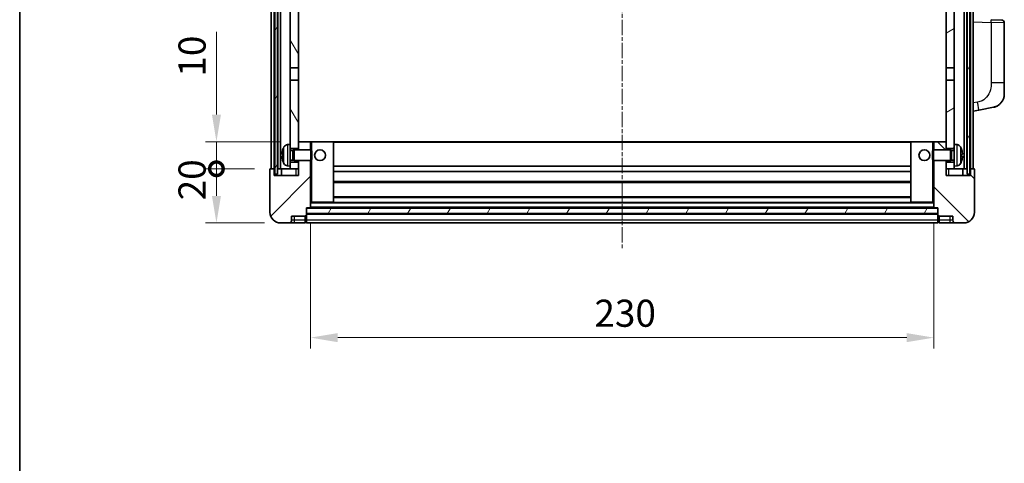
# Model space of a CAD drawing. Units: millimetres. Extents: x 6 to 8678, y 8 to 1132.
# Drawn here: x 1580 to 1943, y 664 to 828 of the extents above; entities that cross this region are included whole.
import ezdxf

# ---------------------------------------------------------------- set-up
doc = ezdxf.new("R2010")
doc.units = ezdxf.units.MM
doc.linetypes.add('CHAIN', pattern=[0.3543, 0.2362, -0.0295, 0.0591, -0.0295])
for name, color, linetype, lineweight in [('Border (ISO)', 7, 'Continuous', 35), ('Centerline (ISO)', 131, 'Continuous', 18), ('Dimension (ISO)', 7, 'Continuous', 18), ('Dimension (ISO) @ 1', 7, 'Continuous', 18), ('Hatch (ISO)', 1, 'Continuous', 18), ('Visible (ISO)', 7, 'Continuous', 35), ('Visible Narrow (ISO)', 7, 'Continuous', 25)]:
    doc.layers.add(name, color=color, linetype=linetype, lineweight=lineweight)
doc.styles.add('Note Text (TK)', font='MS PGothic.ttf')
doc.dimstyles.new('Default - Method 1b (TK)', dxfattribs={"dimscale": 4, "dimtxt": 2.5, "dimasz": 2.5, "dimexe": 1, "dimexo": 1.5, "dimgap": 1, "dimtad": 1, "dimtoh": 1, "dimrnd": 1e-08, "dimdsep": 46, "dimtxsty": 'Note Text (TK)', "dimcen": 0.09, "dimdle": 5, "dimclrd": 100, "dimclre": 100, "dimclrt": 7, "dimadec": 1, "dimazin": 1, "dimtfac": 1, "dimtmove": 0, "dimatfit": 3, "dimfxl": 1, "dimtolj": 1, "dimlwd": -1, "dimlwe": -1, "dimarcsym": 0})
pattern_1 = [(60, (1522.06, -23.591), (-10.99852, 6.35), [])]

# ---------------------------------------------------------------- blocks, each defined once
blk = doc.blocks.new('図面枠 tk図枠')
at = {"layer": 'Border (ISO)'}
blk.add_line((14.5, 289), (14.5, 8), dxfattribs=at)
blk = doc.blocks.new('_DotSmall')
at = {"color": 0, "linetype": 'ByBlock', "const_width": 0.5}
blk.add_lwpolyline([(-0.0625, 0, 1), (0.0625, 0, 1)], format="xyb", close=True, dxfattribs=at)
blk = doc.blocks.new('*D89')
at = {"layer": 'Defpoints', "color": 0}
for p in [(1652.66, 773.1), (1672.66, 773.1), (1676.41, 753.1)]:
    blk.add_point(p, dxfattribs=at)
at = {"layer": 'Dimension (ISO)', "color": 100}
for p, q in [((1666.66, 773.1), (1648.66, 773.1)), ((1652.66, 763.1), (1652.66, 773.1)), ((1670.41, 753.1), (1648.66, 753.1))]:
    blk.add_line(p, q, dxfattribs=at)
blk.add_solid([(1651, 763.1), (1654.33, 763.1), (1652.66, 753.1)], dxfattribs=at)
at = {"layer": 'Dimension (ISO)', "color": 100, "xscale": 10, "yscale": 10, "zscale": 10, "rotation": 90}
blk.add_blockref('_DotSmall', (1652.66, 773.1), dxfattribs=at)
at = {"layer": 'Dimension (ISO)', "color": 7, "insert": (1643.66, 761.45), "char_height": 10, "attachment_point": 4, "rotation": 90, "style": 'Note Text (TK)'}
blk.add_mtext('\\A1;20', dxfattribs=at)
blk = doc.blocks.new('*D90')
at = {"layer": 'Defpoints', "color": 0}
for p in [(1652.66, 783.1), (1682.01, 783.1), (1672.66, 773.1)]:
    blk.add_point(p, dxfattribs=at)
at = {"layer": 'Dimension (ISO)', "color": 100}
for p, q in [((1652.66, 793.1), (1652.66, 823.6)), ((1676.01, 783.1), (1648.66, 783.1)), ((1652.66, 773.1), (1652.66, 783.1)), ((1666.66, 773.1), (1648.66, 773.1)), ((1652.66, 773.1), (1652.66, 763.1))]:
    blk.add_line(p, q, dxfattribs=at)
blk.add_solid([(1651, 793.1), (1654.33, 793.1), (1652.66, 783.1)], dxfattribs=at)
at = {"layer": 'Dimension (ISO)', "color": 100, "xscale": 10, "yscale": 10, "zscale": 10, "rotation": 90}
blk.add_blockref('_DotSmall', (1652.66, 773.1), dxfattribs=at)
at = {"layer": 'Dimension (ISO)', "color": 7, "insert": (1643.66, 807.1), "char_height": 10, "attachment_point": 4, "rotation": 90, "style": 'Note Text (TK)'}
blk.add_mtext('\\A1;10', dxfattribs=at)
blk = doc.blocks.new('*D93')
at = {"layer": 'Defpoints', "color": 0}
for p in [(1687.41, 758.8), (1917.41, 758.8), (1917.41, 710.8)]:
    blk.add_point(p, dxfattribs=at)
at = {"layer": 'Dimension (ISO)', "color": 100}
for p, q in [((1687.41, 752.8), (1687.41, 706.8)), ((1917.41, 752.8), (1917.41, 706.8)), ((1697.41, 710.8), (1907.41, 710.8))]:
    blk.add_line(p, q, dxfattribs=at)
for points in [[(1697.41, 712.46), (1697.41, 709.13), (1687.41, 710.8)], [(1907.41, 712.46), (1907.41, 709.13), (1917.41, 710.8)]]:
    blk.add_solid(points, dxfattribs=at)
at = {"layer": 'Dimension (ISO)', "color": 7, "insert": (1792.13, 719.8), "char_height": 10, "attachment_point": 4, "style": 'Note Text (TK)'}
blk.add_mtext('\\A1;230', dxfattribs=at)

msp = doc.modelspace()

# ---------------------------------------------------------------- hatches: boundary and pattern name
at = {"layer": 'Hatch (ISO)'}
h = msp.add_hatch(dxfattribs=at)
h.set_pattern_fill('ANSI31', color=256, scale=101.6, angle=14.999978, style=0)
h.set_pattern_definition(pattern_1)
h.paths.add_polyline_path([(1929.6622, 1020.5966), (1929.6622, 771.0966), (1930.6622, 771.0966), (1930.6622, 1020.5966)])
h.paths.add_polyline_path([(1674.1622, 1020.5966), (1674.1622, 771.0966), (1675.1622, 771.0966), (1675.1622, 1020.5966)])
h = msp.add_hatch(dxfattribs=at)
h.set_pattern_fill('ANSI31', color=256, scale=101.6, angle=75.000175, style=0)
h.set_pattern_definition([(120.0002, (1522.06, -23.591), (-10.9985, -6.35003), [])])
h.paths.add_polyline_path([(1679.9122, 775.5966), (1679.9122, 774.0966), (1679.9122, 773.0966), (1682.9122, 773.0966), (1682.9122, 775.5966)])
h.paths.add_polyline_path([(1679.9122, 977.8466), (1682.9122, 977.8466), (1682.9122, 1015.5966), (1682.9122, 1020.5966), (1682.7376, 1020.5966), (1679.9122, 1020.5966)])
h.paths.add_polyline_path([(1679.9122, 782.0966), (1679.9122, 780.5966), (1682.9122, 780.5966), (1682.9122, 782.9966), (1682.9122, 805.8466), (1679.9122, 805.8466)])
h.paths.add_polyline_path([(1679.9122, 810.3466), (1682.9122, 810.3466), (1682.9122, 973.3466), (1679.9122, 973.3466)])
h = msp.add_hatch(dxfattribs=at)
h.set_pattern_fill('ANSI31', color=256, scale=101.6, angle=-14.999978, style=0)
h.set_pattern_definition([(30, (1522.06, -23.591), (-6.35, 10.99852), [])])
h.paths.add_polyline_path([(1924.9122, 774.0966), (1924.9122, 775.5966), (1921.9122, 775.5966), (1921.9122, 773.0966), (1924.9122, 773.0966)])
h.paths.add_polyline_path([(1921.9122, 977.8466), (1924.9122, 977.8466), (1924.9122, 1020.5966), (1922.0868, 1020.5966), (1921.9122, 1020.5966), (1921.9122, 1015.5966)])
h.paths.add_polyline_path([(1924.9122, 780.5966), (1924.9122, 782.0966), (1924.9122, 805.8466), (1921.9122, 805.8466), (1921.9122, 782.9966), (1921.9122, 780.5966)])
h.paths.add_polyline_path([(1921.9122, 810.3466), (1924.9122, 810.3466), (1924.9122, 973.3466), (1921.9122, 973.3466)])
h = msp.add_hatch(dxfattribs=at)
h.set_pattern_fill('ANSI31', color=256, scale=101.6, style=0)
h.set_pattern_definition([(45, (1522.06, -23.591), (-8.98026, 8.98026), [])])
edge = h.paths.add_edge_path()
edge.add_line((1676.4122, 753.0966), (1679.4122, 753.0966))
edge.add_ellipse((1679.4122, 754.0966), major_axis=(0, -1), ratio=1, start_angle=0, end_angle=90)
edge.add_line((1680.4122, 754.0966), (1680.4122, 755.5966))
edge.add_line((1680.4122, 755.5966), (1685.4122, 755.5966))
edge.add_line((1685.4122, 755.5966), (1685.4122, 755.7966))
edge.add_line((1685.4122, 755.7966), (1685.6622, 755.7966))
edge.add_ellipse((1685.6622, 756.0466), major_axis=(0, -0.25), ratio=1, start_angle=0, end_angle=90)
edge.add_line((1685.9122, 756.0466), (1685.9122, 756.5966))
edge.add_line((1685.9122, 756.5966), (1685.9122, 758.5966))
edge.add_line((1685.9122, 758.5966), (1685.9122, 758.6966))
edge.add_line((1685.9122, 758.6966), (1687.3122, 758.6966))
edge.add_ellipse((1687.3122, 758.7966), major_axis=(0, -0.1), ratio=1, start_angle=0, end_angle=90)
edge.add_line((1687.4122, 758.7966), (1687.4122, 776.0966))
edge.add_line((1687.4122, 776.0966), (1682.9122, 776.0966))
edge.add_line((1682.9122, 776.0966), (1682.9122, 775.5966))
edge.add_line((1682.9122, 775.5966), (1682.9122, 773.0966))
edge.add_line((1682.9122, 773.0966), (1682.9122, 770.5966))
edge.add_line((1682.9122, 770.5966), (1673.9122, 770.5966))
edge.add_line((1673.9122, 770.5966), (1673.9122, 773.0966))
edge.add_line((1673.9122, 773.0966), (1672.6622, 773.0966))
edge.add_ellipse((1672.6622, 772.8466), major_axis=(0, 0.25), ratio=1, start_angle=0, end_angle=90)
edge.add_line((1672.4122, 772.8466), (1672.4122, 757.0966))
edge.add_ellipse((1676.4122, 757.0966), major_axis=(-4, 0), ratio=1, start_angle=0, end_angle=90)
edge = h.paths.add_edge_path()
edge.add_ellipse((1687.3122, 782.9966), major_axis=(0.1, 0), ratio=1, start_angle=0, end_angle=90)
edge.add_line((1687.3122, 783.0966), (1683.0122, 783.0966))
edge.add_ellipse((1683.0122, 782.9966), major_axis=(0, 0.1), ratio=1, start_angle=0, end_angle=90)
edge.add_line((1682.9122, 782.9966), (1682.9122, 780.5966))
edge.add_line((1682.9122, 780.5966), (1682.9122, 780.0966))
edge.add_line((1682.9122, 780.0966), (1687.4122, 780.0966))
edge.add_line((1687.4122, 780.0966), (1687.4122, 782.9966))
h = msp.add_hatch(dxfattribs=at)
h.set_pattern_fill('ANSI31', color=256, scale=101.6, angle=90.00021, style=0)
h.set_pattern_definition([(135.0002, (1522.06, -23.591), (-8.98022, -8.98029), [])])
edge = h.paths.add_edge_path()
edge.add_line((1925.4122, 753.0966), (1928.4122, 753.0966))
edge.add_ellipse((1928.4122, 757.0966), major_axis=(0, -4), ratio=1, start_angle=0, end_angle=90)
edge.add_line((1932.4122, 757.0966), (1932.4122, 772.8466))
edge.add_ellipse((1932.1622, 772.8466), major_axis=(0.25, 0), ratio=1, start_angle=0, end_angle=90)
edge.add_line((1932.1622, 773.0966), (1930.9122, 773.0966))
edge.add_line((1930.9122, 773.0966), (1930.9122, 770.5966))
edge.add_line((1930.9122, 770.5966), (1921.9122, 770.5966))
edge.add_line((1921.9122, 770.5966), (1921.9122, 773.0966))
edge.add_line((1921.9122, 773.0966), (1921.9122, 775.5966))
edge.add_line((1921.9122, 775.5966), (1921.9122, 776.0966))
edge.add_line((1921.9122, 776.0966), (1917.4122, 776.0966))
edge.add_line((1917.4122, 776.0966), (1917.4122, 758.7966))
edge.add_ellipse((1917.5122, 758.7966), major_axis=(-0.1, 0), ratio=1, start_angle=0, end_angle=90)
edge.add_line((1917.5122, 758.6966), (1918.9122, 758.6966))
edge.add_line((1918.9122, 758.6966), (1918.9122, 758.5966))
edge.add_line((1918.9122, 758.5966), (1918.9122, 756.5966))
edge.add_line((1918.9122, 756.5966), (1918.9122, 756.0466))
edge.add_ellipse((1919.1622, 756.0466), major_axis=(-0.25, 0), ratio=1, start_angle=0, end_angle=90)
edge.add_line((1919.1622, 755.7966), (1919.4122, 755.7966))
edge.add_line((1919.4122, 755.7966), (1919.4122, 755.5966))
edge.add_line((1919.4122, 755.5966), (1924.4122, 755.5966))
edge.add_line((1924.4122, 755.5966), (1924.4122, 754.0966))
edge.add_ellipse((1925.4122, 754.0966), major_axis=(-1, 0), ratio=1, start_angle=0, end_angle=90)
edge = h.paths.add_edge_path()
edge.add_ellipse((1917.5122, 782.9966), major_axis=(0, 0.1), ratio=1, start_angle=0, end_angle=90)
edge.add_line((1917.4122, 782.9966), (1917.4122, 780.0966))
edge.add_line((1917.4122, 780.0966), (1921.9122, 780.0966))
edge.add_line((1921.9122, 780.0966), (1921.9122, 780.5966))
edge.add_line((1921.9122, 780.5966), (1921.9122, 782.9966))
edge.add_ellipse((1921.8122, 782.9966), major_axis=(0.1, 0), ratio=1, start_angle=0, end_angle=90)
edge.add_line((1921.8122, 783.0966), (1917.5122, 783.0966))
h = msp.add_hatch(dxfattribs=at)
h.set_pattern_fill('ANSI31', color=256, scale=101.6, angle=14.999978, style=0)
h.set_pattern_definition(pattern_1)
h.paths.add_polyline_path([(1685.9122, 758.5966), (1685.9122, 756.5966), (1918.9122, 756.5966), (1918.9122, 758.5966)])

# ---------------------------------------------------------------- linework, layer by layer
at = {"layer": 'Centerline (ISO)', "linetype": 'CHAIN', "ltscale": 23.990969}
msp.add_line((1802.4122, 1032.0966), (1802.4122, 743.0966), dxfattribs=at)
at = {"layer": 'Visible (ISO)'}
for p, q in [((1672.9122, 773.0966), (1672.9122, 1020.5966)), ((1673.9122, 773.0966), (1673.9122, 1020.5966)), ((1674.1622, 1020.5966), (1674.1622, 771.0966)), ((1675.1622, 771.0966), (1675.1622, 1020.5966)), ((1675.2622, 773.0966), (1675.2622, 1020.5966)), ((1676.2622, 773.0966), (1676.2622, 1020.5966)), ((1928.5622, 773.0966), (1928.5622, 1020.5966)), ((1929.5622, 773.0966), (1929.5622, 1020.5966)), ((1929.6622, 1020.5966), (1929.6622, 771.0966)), ((1930.6622, 771.0966), (1930.6622, 1020.5966)), ((1930.9122, 773.0966), (1930.9122, 1020.5966)), ((1931.9122, 773.0966), (1931.9122, 1020.5966)), ((1679.9122, 973.3466), (1679.9122, 810.3466)), ((1682.9122, 810.3466), (1682.9122, 973.3466)), ((1921.9122, 973.3466), (1921.9122, 810.3466)), ((1924.9122, 810.3466), (1924.9122, 973.3466)), ((1938.5867, 828.1135), (1942.4471, 827.9787)), ((1943.4122, 804.8363), (1943.4122, 826.9793)), ((1679.9122, 810.3466), (1682.9122, 810.3466)), ((1679.9122, 805.8466), (1679.9122, 810.3466)), ((1682.9122, 810.3466), (1682.9122, 805.8466)), ((1921.9122, 810.3466), (1924.9122, 810.3466)), ((1921.9122, 805.8466), (1921.9122, 810.3466)), ((1924.9122, 810.3466), (1924.9122, 805.8466)), ((1682.9122, 805.8466), (1679.9122, 805.8466)), ((1679.9122, 805.8466), (1679.9122, 782.0966)), ((1682.9122, 780.5966), (1682.9122, 805.8466)), ((1924.9122, 805.8466), (1921.9122, 805.8466)), ((1921.9122, 805.8466), (1921.9122, 780.5966)), ((1924.9122, 782.0966), (1924.9122, 805.8466)), ((1943.4122, 804.8363), (1943.4122, 800.7037)), ((1934.0074, 794.7539), (1939.3663, 795.7955)), ((1931.9122, 794.3466), (1934.0074, 794.7539)), ((1678.8533, 782.004), (1679.9122, 782.0966)), ((1679.9122, 774.0966), (1679.9122, 782.0966)), ((1683.0122, 783.0966), (1682.9122, 783.0966)), ((1682.9122, 782.9966), (1682.9122, 780.0966)), ((1687.3122, 783.0966), (1683.0122, 783.0966)), ((1687.9122, 783.0966), (1687.3122, 783.0966)), ((1687.4122, 780.0966), (1687.4122, 782.9966)), ((1695.8122, 783.0966), (1687.9122, 783.0966)), ((1909.0122, 783.0966), (1695.8122, 783.0966)), ((1695.9122, 760.7966), (1695.9122, 782.9966)), ((1908.9122, 782.9966), (1908.9122, 760.7966)), ((1916.9122, 783.0966), (1909.0122, 783.0966)), ((1917.5122, 783.0966), (1916.9122, 783.0966)), ((1917.4122, 782.9966), (1917.4122, 780.0966)), ((1921.8122, 783.0966), (1917.5122, 783.0966)), ((1921.9122, 783.0966), (1921.8122, 783.0966)), ((1921.9122, 780.0966), (1921.9122, 782.9966)), ((1924.9122, 782.0966), (1924.9122, 774.0966)), ((1925.9711, 782.004), (1924.9122, 782.0966)), ((1677.1982, 778.3789), (1677.1982, 777.8143)), ((1679.9122, 780.5966), (1682.9122, 780.5966)), ((1679.9122, 779.8818), (1680.8828, 779.8818)), ((1680.8828, 779.8818), (1681.3122, 780.0966)), ((1680.8828, 776.3113), (1680.8828, 779.8818)), ((1681.3122, 776.0966), (1681.3122, 780.0966)), ((1681.3122, 780.0966), (1687.4827, 780.0966)), ((1687.4827, 776.0966), (1687.4827, 780.0966)), ((1687.9122, 779.6672), (1687.4827, 780.0966)), ((1687.9122, 779.6672), (1687.9122, 776.526)), ((1916.9122, 779.6672), (1917.3417, 780.0966)), ((1916.9122, 776.526), (1916.9122, 779.6672)), ((1917.3417, 780.0966), (1917.3417, 776.0966)), ((1923.5122, 780.0966), (1917.3417, 780.0966)), ((1921.9122, 780.5966), (1924.9122, 780.5966)), ((1923.5122, 780.0966), (1923.5122, 776.0966)), ((1923.9416, 779.8818), (1923.5122, 780.0966)), ((1923.9416, 779.8818), (1923.9416, 776.3113)), ((1924.9122, 779.8818), (1923.9416, 779.8818)), ((1927.6262, 777.8143), (1927.6262, 778.3789)), ((1678.8533, 774.1892), (1679.9122, 774.0966)), ((1679.9122, 776.3113), (1680.8828, 776.3113)), ((1682.9122, 775.5966), (1679.9122, 775.5966)), ((1679.9122, 774.0966), (1679.9122, 773.0966)), ((1680.8828, 776.3113), (1681.3122, 776.0966)), ((1681.3122, 776.0966), (1687.4827, 776.0966)), ((1682.9122, 776.0966), (1682.9122, 770.5966)), ((1682.9122, 773.0966), (1682.9122, 775.5966)), ((1687.4122, 758.7966), (1687.4122, 776.0966)), ((1687.9122, 776.526), (1687.4827, 776.0966)), ((1908.9122, 774.0966), (1695.9122, 774.0966)), ((1916.9122, 776.526), (1917.3417, 776.0966)), ((1923.5122, 776.0966), (1917.3417, 776.0966)), ((1917.4122, 776.0966), (1917.4122, 758.7966)), ((1921.9122, 770.5966), (1921.9122, 776.0966)), ((1924.9122, 775.5966), (1921.9122, 775.5966)), ((1921.9122, 775.5966), (1921.9122, 773.0966)), ((1923.9416, 776.3113), (1923.5122, 776.0966)), ((1924.9122, 776.3113), (1923.9416, 776.3113)), ((1925.9711, 774.1892), (1924.9122, 774.0966)), ((1924.9122, 773.0966), (1924.9122, 774.0966)), ((1672.4122, 772.8466), (1672.4122, 757.0966)), ((1673.9122, 773.0966), (1672.6622, 773.0966)), ((1673.9122, 770.5966), (1673.9122, 773.0966)), ((1673.9122, 773.0966), (1674.1622, 773.0966)), ((1682.9122, 770.5966), (1673.9122, 770.5966)), ((1674.1622, 771.0966), (1675.1622, 771.0966)), ((1675.1622, 773.0966), (1675.2622, 773.0966)), ((1675.2622, 773.0966), (1676.2622, 773.0966)), ((1676.2622, 773.0966), (1679.9122, 773.0966)), ((1676.6622, 773.0966), (1676.6622, 770.5966)), ((1679.9122, 773.0966), (1682.9122, 773.0966)), ((1908.9122, 772.0966), (1695.9122, 772.0966)), ((1921.9122, 773.0966), (1924.9122, 773.0966)), ((1930.9122, 770.5966), (1921.9122, 770.5966)), ((1924.9122, 773.0966), (1928.5622, 773.0966)), ((1928.1622, 770.5966), (1928.1622, 773.0966)), ((1928.5622, 773.0966), (1929.5622, 773.0966)), ((1929.5622, 773.0966), (1929.6622, 773.0966)), ((1929.6622, 771.0966), (1930.6622, 771.0966)), ((1930.6622, 773.0966), (1930.9122, 773.0966)), ((1932.1622, 773.0966), (1930.9122, 773.0966)), ((1930.9122, 773.0966), (1930.9122, 770.5966)), ((1932.4122, 757.0966), (1932.4122, 772.8466)), ((1908.9122, 768.0966), (1695.9122, 768.0966)), ((1687.4122, 760.6966), (1687.9122, 760.6966)), ((1687.9122, 760.6966), (1695.8122, 760.6966)), ((1909.0122, 760.6966), (1695.8122, 760.6966)), ((1908.9122, 762.6966), (1695.9122, 762.6966)), ((1909.0122, 760.6966), (1916.9122, 760.6966)), ((1916.9122, 760.6966), (1917.4122, 760.6966)), ((1685.4122, 755.5966), (1685.4122, 755.7966)), ((1685.4122, 755.7966), (1685.6622, 755.7966)), ((1685.9122, 756.0466), (1685.9122, 758.6966)), ((1685.9122, 758.6966), (1687.3122, 758.6966)), ((1685.9122, 758.5966), (1685.9122, 756.5966)), ((1918.9122, 758.5966), (1685.9122, 758.5966)), ((1685.9122, 756.5966), (1918.9122, 756.5966)), ((1918.9122, 756.4966), (1685.9122, 756.4966)), ((1685.9122, 756.0466), (1685.9122, 754.0966)), ((1917.5122, 758.6966), (1687.3122, 758.6966)), ((1917.5122, 758.6966), (1918.9122, 758.6966)), ((1918.9122, 758.6966), (1918.9122, 756.0466)), ((1918.9122, 756.5966), (1918.9122, 758.5966)), ((1918.9122, 754.0966), (1918.9122, 756.0466)), ((1919.1622, 755.7966), (1919.4122, 755.7966)), ((1919.4122, 755.7966), (1919.4122, 755.5966)), ((1676.4122, 753.0966), (1679.4122, 753.0966)), ((1679.4122, 753.0966), (1681.4122, 753.0966)), ((1680.4122, 754.0966), (1680.4122, 755.5966)), ((1680.4122, 755.5966), (1685.4122, 755.5966)), ((1681.4122, 753.0966), (1685.4122, 753.0966)), ((1685.4122, 754.0966), (1685.4122, 755.5966)), ((1685.4122, 754.0966), (1685.4122, 753.0966)), ((1685.6622, 753.2966), (1685.4122, 753.2966)), ((1685.9122, 753.0966), (1685.9122, 754.0966)), ((1918.9122, 753.0966), (1685.9122, 753.0966)), ((1918.9122, 754.0966), (1918.9122, 753.0966)), ((1919.1622, 753.2966), (1919.4122, 753.2966)), ((1919.4122, 755.5966), (1924.4122, 755.5966)), ((1919.4122, 755.5966), (1919.4122, 754.0966)), ((1919.4122, 753.0966), (1919.4122, 754.0966)), ((1919.4122, 753.0966), (1923.4122, 753.0966)), ((1923.4122, 753.0966), (1925.4122, 753.0966)), ((1924.4122, 755.5966), (1924.4122, 754.0966)), ((1925.4122, 753.0966), (1928.4122, 753.0966))]:
    msp.add_line(p, q, dxfattribs=at)
for centre in [(1690.9122, 778.0966), (1913.9122, 778.0966)]:
    msp.add_circle(centre, 2, dxfattribs=at)
for centre, radius, start, end in [((1942.4122, 826.9793), 1, 0, 88), ((1938.4122, 800.7037), 5, 318.90433, 0), ((1678.9927, 780.41), 1.6, 95, 151.827266), ((1683.0122, 782.9966), 0.1, 90, 180), ((1687.3122, 782.9966), 0.1, 0, 90), ((1695.8122, 782.9966), 0.1, 0, 90), ((1909.0122, 782.9966), 0.1, 90, 180), ((1917.5122, 782.9966), 0.1, 90, 180), ((1921.8122, 782.9966), 0.1, 0, 90), ((1925.8317, 780.41), 1.6, 28.172734, 85), ((1677.3228, 780.2813), 0.1246, 159.960393, 178.185174), ((1683.3122, 778.0966), 6.5, 151.827266, 159.960393), ((1921.5122, 778.0966), 6.5, 20.039607, 28.172734), ((1927.5016, 780.2813), 0.1246, 1.814826, 20.039607), ((1677.3228, 775.9119), 0.1246, 181.814826, 200.039607), ((1683.3122, 778.0966), 6.5, 200.039607, 208.172734), ((1678.9927, 775.7832), 1.6, 208.172734, 265), ((1925.8317, 775.7832), 1.6, 275, 331.827266), ((1921.5122, 778.0966), 6.5, 331.827266, 339.960393), ((1927.5016, 775.9119), 0.1246, 339.960393, 358.185174), ((1672.6622, 772.8466), 0.25, 90, 180), ((1932.1622, 772.8466), 0.25, 0, 90), ((1695.8122, 760.7966), 0.1, 270, 0), ((1909.0122, 760.7966), 0.1, 180, 270), ((1676.4122, 757.0966), 4, 180, 270), ((1685.6622, 756.0466), 0.25, 270, 0), ((1687.3122, 758.7966), 0.1, 270, 0), ((1917.5122, 758.7966), 0.1, 180, 270), ((1919.1622, 756.0466), 0.25, 180, 270), ((1928.4122, 757.0966), 4, 270, 0), ((1679.4122, 754.0966), 1, 270, 0), ((1685.6622, 753.5466), 0.25, 270, 0), ((1919.1622, 753.5466), 0.25, 180, 270), ((1925.4122, 754.0966), 1, 180, 270)]:
    msp.add_arc(centre, radius, start, end, dxfattribs=at)
for centre, major_axis, ratio, start_param, end_param in [((1683.3, 778.0894), (-3.2829, 5.6083), 0.99488747, 0.69485901, 0.93384331), ((1683.3, 777.957), (-6.4737, 0.5671), 0.05101764, 0.10959827, 0.34858257), ((1683.3, 778.2362), (-6.4737, -0.5671), 0.05101764, 5.93460274, 6.17358703), ((1921.5244, 778.0894), (-3.2829, -5.6083), 0.99488747, 2.20774935, 2.44673364), ((1921.5244, 777.957), (6.4737, 0.5671), 0.05101764, 5.93460274, 6.17358703), ((1921.5244, 778.2362), (6.4737, -0.5671), 0.05101764, 0.10959827, 0.34858257), ((1683.3, 778.1038), (3.2829, 5.6083), 0.99488747, 2.20774935, 2.44673364), ((1921.5244, 778.1038), (3.2829, -5.6083), 0.99488747, 0.69485901, 0.93384331)]:
    msp.add_ellipse(centre, major_axis=major_axis, ratio=ratio, start_param=start_param, end_param=end_param, dxfattribs=at)
for points, knots in [([(1942.1803, 797.4171), (1942.1608, 797.3947), (1942.1417, 797.3732), (1942.1009, 797.328), (1942.0797, 797.305), (1942.0151, 797.2363), (1941.9698, 797.1897), (1941.8326, 797.0543), (1941.7354, 796.9654), (1941.5091, 796.7747), (1941.3765, 796.6735), (1941.0361, 796.4401), (1940.8211, 796.3153), (1940.3564, 796.089), (1940.1028, 795.9904), (1939.6872, 795.8662), (1939.5271, 795.8268), (1939.3663, 795.7955)], [0, 0, 0, 0, 0.010823116, 0.010823116, 0.021555164, 0.021555164, 0.042579621, 0.042579621, 0.082862142, 0.082862142, 0.132680778, 0.132680778, 0.206708077, 0.206708077, 0.289770927, 0.289770927, 0.340209224, 0.340209224, 0.340209224, 0.340209224]), ([(1940.7165, 796.2662), (1940.5269, 796.1678), (1940.3318, 796.082), (1939.8842, 795.9179), (1939.6261, 795.846), (1939.3663, 795.7955)], [0.193034956, 0.193034956, 0.193034956, 0.193034956, 0.257659665, 0.257659665, 0.339004358, 0.339004358, 0.339004358, 0.339004358]), ([(1942.1803, 797.4171), (1942.1516, 797.3842), (1942.1235, 797.3528), (1942.0629, 797.2868), (1942.0314, 797.2534), (1941.9355, 797.1547), (1941.868, 797.0888), (1941.7763, 797.0044), (1941.7544, 796.9846), (1941.7323, 796.965)], [0, 0, 0, 0, 0.0153264144, 0.0153264144, 0.0304667096, 0.0304667096, 0.0599334156, 0.0599334156, 0.068999984, 0.068999984, 0.068999984, 0.068999984]), ([(1676.862, 778.4846), (1676.8576, 778.4871), (1676.8539, 778.4979), (1676.8493, 778.5362), (1676.8483, 778.5636), (1676.849, 778.6255), (1676.8507, 778.6641), (1676.8558, 778.7361), (1676.8587, 778.7681), (1676.862, 778.7993)], [0, 0, 0, 0, 0.0125039067, 0.0125039067, 0.0250078135, 0.0250078135, 0.0375277995, 0.0375277995, 0.0466766392, 0.0466766392, 0.0466766392, 0.0466766392]), ([(1676.862, 777.3939), (1676.8576, 777.4352), (1676.8539, 777.479), (1676.8493, 777.5587), (1676.8483, 777.5946), (1676.849, 777.6506), (1676.8507, 777.6743), (1676.8558, 777.7003), (1676.8587, 777.7067), (1676.862, 777.7086)], [0, 0, 0, 0, 0.0124997785, 0.0124997785, 0.0249995571, 0.0249995571, 0.0375236714, 0.0375236714, 0.0466766062, 0.0466766062, 0.0466766062, 0.0466766062]), ([(1927.9625, 778.7993), (1927.9668, 778.7579), (1927.9705, 778.7142), (1927.9751, 778.6345), (1927.9761, 778.5986), (1927.9754, 778.5426), (1927.9738, 778.5189), (1927.9686, 778.4929), (1927.9657, 778.4864), (1927.9625, 778.4846)], [0, 0, 0, 0, 0.0124997785, 0.0124997785, 0.0249995571, 0.0249995571, 0.0375236714, 0.0375236714, 0.0466766062, 0.0466766062, 0.0466766062, 0.0466766062]), ([(1927.9625, 777.7086), (1927.9668, 777.7061), (1927.9705, 777.6953), (1927.9751, 777.657), (1927.9761, 777.6296), (1927.9754, 777.5677), (1927.9738, 777.5291), (1927.9686, 777.4571), (1927.9657, 777.4251), (1927.9625, 777.3939)], [0, 0, 0, 0, 0.0125039067, 0.0125039067, 0.0250078135, 0.0250078135, 0.0375277995, 0.0375277995, 0.0466766392, 0.0466766392, 0.0466766392, 0.0466766392])]:
    msp.add_open_spline(points, degree=3, knots=knots, dxfattribs=at)
at = {"layer": 'Visible Narrow (ISO)'}
for p, q in [((1931.9122, 827.3472), (1938.5867, 827.1141)), ((1943.4122, 826.9793), (1938.5867, 827.1141)), ((1938.5867, 827.1141), (1938.5867, 804.8363)), ((1943.4122, 804.8363), (1938.5867, 804.8363)), ((1933.5396, 797.6987), (1931.9122, 797.3824)), ((1678.8533, 782.004), (1678.8533, 774.1892)), ((1687.4122, 782.9966), (1687.9122, 782.9966)), ((1687.9122, 783.0966), (1687.9122, 782.9966)), ((1687.9122, 782.9966), (1695.8122, 782.9966)), ((1687.9122, 779.6672), (1687.9122, 782.9966)), ((1695.8122, 782.9966), (1695.8122, 783.0966)), ((1695.8122, 782.9966), (1695.9122, 782.9966)), ((1695.8122, 782.9966), (1695.8122, 760.7966)), ((1908.9122, 782.7966), (1695.9122, 782.7966)), ((1909.0122, 782.9966), (1908.9122, 782.9966)), ((1909.0122, 783.0966), (1909.0122, 782.9966)), ((1909.0122, 760.7966), (1909.0122, 782.9966)), ((1909.0122, 782.9966), (1916.9122, 782.9966)), ((1916.9122, 782.9966), (1916.9122, 783.0966)), ((1916.9122, 782.9966), (1916.9122, 779.6672)), ((1916.9122, 782.9966), (1917.4122, 782.9966)), ((1925.9711, 774.1892), (1925.9711, 782.004)), ((1677.2057, 780.3239), (1677.2057, 780.3062)), ((1677.2057, 778.3772), (1677.2057, 777.816)), ((1677.5823, 775.0277), (1677.5823, 781.1654)), ((1927.2421, 781.1654), (1927.2421, 775.0277)), ((1927.6187, 780.3062), (1927.6187, 780.3239)), ((1927.6187, 777.816), (1927.6187, 778.3772)), ((1677.2057, 775.887), (1677.2057, 775.8692)), ((1687.9122, 760.7966), (1687.9122, 776.526)), ((1916.9122, 776.526), (1916.9122, 760.7966)), ((1927.6187, 775.8692), (1927.6187, 775.887)), ((1681.9122, 773.0966), (1681.9122, 770.5966)), ((1922.9122, 770.5966), (1922.9122, 773.0966)), ((1908.9122, 768.3966), (1695.9122, 768.3966)), ((1687.9122, 760.7966), (1687.4122, 760.7966)), ((1917.4122, 760.3966), (1687.4122, 760.3966)), ((1687.9122, 760.7966), (1687.9122, 760.6966)), ((1695.8122, 760.7966), (1687.9122, 760.7966)), ((1695.8122, 760.7966), (1695.9122, 760.7966)), ((1695.8122, 760.6966), (1695.8122, 760.7966)), ((1908.9122, 762.3966), (1695.9122, 762.3966)), ((1908.9122, 760.7966), (1909.0122, 760.7966)), ((1909.0122, 760.7966), (1909.0122, 760.6966)), ((1916.9122, 760.7966), (1909.0122, 760.7966)), ((1916.9122, 760.6966), (1916.9122, 760.7966)), ((1917.4122, 760.7966), (1916.9122, 760.7966)), ((1685.6622, 755.7966), (1685.6622, 754.0966)), ((1918.9122, 756.1966), (1685.9122, 756.1966)), ((1917.4122, 758.9966), (1687.4122, 758.9966)), ((1919.1622, 754.0966), (1919.1622, 755.7966)), ((1681.4122, 754.0966), (1680.4122, 754.0966)), ((1681.4122, 754.0966), (1681.4122, 755.5966)), ((1685.4122, 754.0966), (1681.4122, 754.0966)), ((1681.4122, 753.0966), (1681.4122, 754.0966)), ((1685.6622, 754.0966), (1685.4122, 754.0966)), ((1685.9122, 754.0966), (1685.6622, 754.0966)), ((1685.6622, 753.2966), (1685.6622, 754.0966)), ((1918.9122, 754.0966), (1685.9122, 754.0966)), ((1918.9122, 754.0966), (1919.1622, 754.0966)), ((1919.1622, 754.0966), (1919.1622, 753.2966)), ((1919.1622, 754.0966), (1919.4122, 754.0966)), ((1923.4122, 754.0966), (1919.4122, 754.0966)), ((1923.4122, 754.0966), (1923.4122, 755.5966)), ((1923.4122, 753.0966), (1923.4122, 754.0966)), ((1924.4122, 754.0966), (1923.4122, 754.0966))]:
    msp.add_line(p, q, dxfattribs=at)
for centre, major_axis, ratio, start_param, end_param in [((1938.5518, 827.1141), (0.0349, 0.9994), 0.03487826, 4.71360696, 6.28318531), ((1933.4349, 797.6987), (0.5724, -2.9449), 0.03425905, 0, 1.56413714)]:
    msp.add_ellipse(centre, major_axis=major_axis, ratio=ratio, start_param=start_param, end_param=end_param, dxfattribs=at)
msp.add_open_spline([(1938.5867, 804.8363), (1938.5867, 804.2999), (1938.5781, 803.6647), (1938.4526, 802.9645), (1938.2809, 802.006), (1937.8934, 800.9556), (1937.3104, 800.0955), (1936.7532, 799.2735), (1936.0119, 798.6141), (1935.2634, 798.2342), (1934.6777, 797.9369), (1934.0784, 797.8035), (1933.5396, 797.6987)], degree=3, knots=[0, 0, 0, 0, 0.21270217, 0.21270217, 0.21270217, 0.50389399, 0.50389399, 0.50389399, 0.78220336, 0.78220336, 0.78220336, 1, 1, 1, 1], dxfattribs=at)

# ---------------------------------------------------------------- block references
at = {"xscale": 4, "yscale": 4, "zscale": 4}
msp.add_blockref('図面枠 tk図枠', (1522.0595, -23.5909), dxfattribs=at)

# ---------------------------------------------------------------- dimensions: what is measured, and where the dimension line sits
at = {"layer": 'Dimension (ISO) @ 1', "color": 100}
for base, p1, p2, override, picture, middle in [((1652.6622, 783.0966), (1672.6622, 773.0966), (1682.0122, 783.0966), {"dimscale": 1, "dimtxt": 10, "dimasz": 10, "dimexe": 4, "dimexo": 6, "dimgap": 4, "dimtoh": 0, "dimdec": 2, "dimblk1": 'DotSmall', "dimsah": 1, "dimcen": 0.36, "dimdle": 0, "dimtol": 0, "dimlim": 0, "dimtp": 0, "dimtm": 0, "dimtdec": 2, "dimtix": 0, "dimtofl": 1, "dimtmove": 0, "dimatfit": 1}, '*D90', (1652.6622, 813.3466)), ((1652.6622, 773.0966), (1676.4122, 753.0966), (1672.6622, 773.0966), {"dimscale": 1, "dimtxt": 10, "dimasz": 10, "dimexe": 4, "dimexo": 6, "dimgap": 4, "dimtoh": 0, "dimdec": 2, "dimblk2": 'DotSmall', "dimsah": 1, "dimcen": 0.36, "dimdle": 0, "dimtol": 0, "dimlim": 0, "dimtp": 0, "dimtm": 0, "dimtdec": 2, "dimtix": 0, "dimtofl": 1, "dimtmove": 0, "dimatfit": 1}, '*D89', (1652.6622, 768.0966))]:
    dim = msp.add_linear_dim(base=base, p1=p1, p2=p2, angle=90, dimstyle='Default - Method 1b (TK)', override=override, dxfattribs=at)
    dim.commit()
    dim.dimension.update_dxf_attribs({"geometry": picture, "text_midpoint": middle, "dimtype": 128})
dim = msp.add_linear_dim(base=(1917.4122, 710.7966), p1=(1687.4122, 758.7966), p2=(1917.4122, 758.7966), dimstyle='Default - Method 1b (TK)', override={"dimscale": 1, "dimtxt": 10, "dimasz": 10, "dimexe": 4, "dimexo": 6, "dimgap": 4, "dimtoh": 0, "dimdec": 2, "dimcen": 0.36, "dimtol": 0, "dimlim": 0, "dimtp": 0, "dimtm": 0, "dimtdec": 2, "dimtix": 0, "dimtofl": 0, "dimtmove": 0, "dimatfit": 1}, dxfattribs=at)
dim.commit()
dim.dimension.update_dxf_attribs({"geometry": '*D93', "text_midpoint": (1802.4122, 710.7966), "dimtype": 128})

doc.saveas('drawing.dxf')
